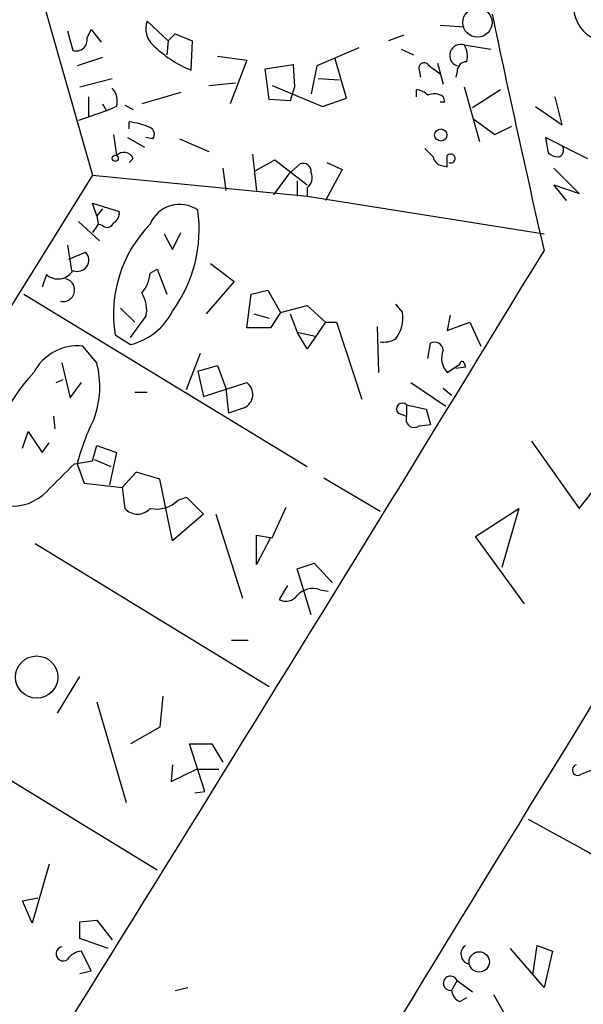
# Model space of a CAD drawing. Extents: x 0 to 737, y 0 to 880.
# Drawn here: x 467 to 501, y 415 to 475 of the extents above; entities that cross this region are included whole.
import ezdxf

# ---------------------------------------------------------------- set-up
doc = ezdxf.new("R2010")
doc.units = 0
doc.header["$MEASUREMENT"] = 0
doc.layers.add('MAIN', color=5, linetype='CONTINUOUS')

msp = doc.modelspace()

# ---------------------------------------------------------------- linework, layer by layer
at = {"layer": 'MAIN'}
for p, q in [((467.7833, 476.4193), (470.916, 465.4126)), ((474.218, 474.726), (475.488, 473.5406)), ((491.9133, 474.472), (493.3527, 474.3873)), ((469.392, 474.1333), (469.7307, 472.948)), ((470.5773, 473.71), (470.8313, 474.218)), ((470.8313, 474.218), (471.424, 473.456)), ((475.488, 473.5406), (475.9113, 473.964)), ((475.9113, 473.964), (476.9273, 473.5406)), ((489.712, 473.8793), (488.7807, 473.5406)), ((475.488, 473.5406), (475.4033, 472.694)), ((476.9273, 473.5406), (476.8427, 471.7626)), ((493.3527, 473.2866), (494.9613, 473.0326)), ((478.4513, 472.6093), (480.2293, 472.3553)), ((487.0027, 473.1173), (484.4627, 472.0166)), ((489.5427, 473.0326), (490.3047, 472.694)), ((471.5087, 472.5246), (469.9847, 472.0166)), ((480.2293, 472.3553), (479.2133, 469.7306)), ((481.33, 471.8473), (483.0233, 472.1013)), ((483.0233, 472.1013), (483.108, 470.7466)), ((484.4627, 472.0166), (484.124, 470.3233)), ((486.2407, 470.0693), (485.5633, 472.44)), ((491.744, 472.186), (492.0827, 470.916)), ((481.584, 469.9846), (481.33, 471.8473)), ((490.6433, 471.7626), (490.728, 471.3393)), ((492.9293, 471.678), (492.8447, 471.3393)), ((470.154, 470.7466), (472.1013, 471.2546)), ((477.9433, 470.8313), (479.552, 471.0006)), ((481.7533, 470.8313), (484.8013, 469.5613)), ((484.5473, 471.2546), (485.8173, 471.17)), ((476.25, 470.408), (473.8793, 469.7306)), ((483.108, 470.7466), (482.854, 469.9)), ((490.474, 470.154), (490.474, 470.5773)), ((493.3527, 470.7466), (494.284, 467.4446)), ((495.554, 470.5773), (493.8607, 469.4766)), ((470.662, 470.154), (470.662, 468.9686)), ((471.5087, 469.7306), (471.7627, 469.3073)), ((472.8633, 469.646), (473.3713, 469.392)), ((482.854, 469.9), (481.584, 469.9846)), ((484.8013, 469.5613), (486.2407, 470.0693)), ((492.1673, 469.8153), (491.9133, 469.8153)), ((492.0827, 470.154), (492.1673, 469.8153)), ((499.2793, 468.4606), (498.856, 470.154)), ((471.7627, 469.3073), (470.0693, 468.7146)), ((472.3553, 469.5613), (471.7627, 469.3073)), ((497.6707, 469.5613), (499.2793, 468.4606)), ((473.1173, 468.2066), (473.1173, 468.63)), ((493.9453, 468.7993), (495.2153, 467.868)), ((472.186, 467.868), (472.3553, 466.598)), ((495.2153, 467.868), (496.2313, 468.376)), ((473.0327, 467.6986), (474.0487, 467.106)), ((474.5567, 467.614), (474.1333, 467.6986)), ((476.1653, 467.614), (477.9433, 466.852)), ((499.2793, 467.1906), (498.2633, 467.6986)), ((498.2633, 467.6986), (498.4327, 466.7673)), ((480.568, 466.6826), (480.822, 464.4813)), ((499.2793, 467.1906), (500.8033, 466.4286)), ((473.3713, 466.4286), (473.1173, 466.1746)), ((480.7373, 465.6666), (481.9227, 466.344)), ((481.9227, 466.344), (483.87, 464.82)), ((482.7693, 465.4973), (483.4467, 466.09)), ((485.0553, 466.1746), (485.9867, 465.7513)), ((478.79, 465.836), (478.9593, 464.4813)), ((482.7693, 465.4973), (481.838, 464.2273)), ((485.9867, 465.7513), (484.9707, 463.8886)), ((491.998, 466.0053), (492.3367, 465.9206)), ((500.2953, 464.312), (498.7713, 465.836)), ((470.916, 465.4126), (465.9207, 457.3693)), ((470.916, 465.4126), (483.87, 464.1426)), ((483.2773, 465.074), (483.2773, 464.1426)), ((483.87, 464.6506), (483.87, 464.1426)), ((499.5333, 463.8886), (498.7713, 464.82)), ((498.7713, 464.82), (500.2953, 464.312)), ((471.17, 462.9573), (470.916, 463.7193)), ((470.916, 463.7193), (472.5247, 463.2113)), ((483.87, 464.1426), (498.1787, 461.8566)), ((471.5087, 463.3806), (471.17, 462.9573)), ((470.0693, 462.6186), (471.3393, 461.4333)), ((471.17, 462.9573), (471.2547, 462.4493)), ((471.2547, 462.4493), (470.916, 461.9413)), ((471.5087, 462.3646), (471.2547, 462.4493)), ((475.234, 461.8566), (475.742, 460.9253)), ((475.742, 460.9253), (476.25, 461.9413)), ((469.392, 461.1793), (469.646, 459.6553)), ((469.4767, 460.3326), (470.4927, 460.756)), ((478.028, 460.0786), (479.4673, 458.978)), ((474.3873, 459.486), (474.8107, 459.74)), ((474.8107, 459.74), (475.4033, 458.216)), ((468.122, 459.4013), (467.868, 458.6393)), ((479.4673, 458.978), (477.774, 457.0306)), ((480.4833, 458.216), (481.4993, 458.47)), ((481.4993, 458.47), (482.2613, 457.1153)), ((466.7673, 458.216), (483.87, 447.802)), ((480.2293, 456.184), (480.4833, 458.216)), ((472.6093, 457.3693), (473.456, 456.5226)), ((482.2613, 457.1153), (481.6687, 456.184)), ((482.2613, 457.1153), (483.87, 457.5386)), ((483.87, 457.5386), (484.9707, 456.5226)), ((489.204, 457.6233), (489.6273, 457.1153)), ((473.202, 455.5913), (474.1333, 456.8613)), ((480.6527, 457.0306), (481.584, 456.7766)), ((482.854, 457.0306), (483.2773, 455.93)), ((484.9707, 456.5226), (483.87, 454.914)), ((484.9707, 456.5226), (485.648, 456.5226)), ((485.648, 456.5226), (487.172, 451.866)), ((492.506, 456.946), (492.3367, 456.0146)), ((492.3367, 456.0146), (493.6913, 456.5226)), ((493.6913, 456.5226), (494.3687, 455.0833)), ((481.6687, 456.184), (480.2293, 456.184)), ((483.2773, 455.93), (484.378, 455.676)), ((483.87, 454.914), (483.2773, 455.93)), ((488.1033, 456.2686), (488.188, 453.4746)), ((472.2707, 455.7606), (473.202, 455.168)), ((471.17, 454.0673), (470.3233, 455.0833)), ((491.1513, 454.3213), (491.3207, 455.2526)), ((476.5887, 452.4586), (477.4353, 454.66)), ((469.0533, 454.0673), (469.5613, 451.9506)), ((477.266, 453.5593), (478.4513, 453.898)), ((477.266, 453.5593), (477.6047, 452.0353)), ((478.4513, 453.898), (478.9593, 452.5433)), ((492.3367, 453.4746), (493.0987, 453.9826)), ((493.4373, 453.8133), (492.8447, 453.7286)), ((493.3527, 454.0673), (493.4373, 453.8133)), ((468.7147, 452.882), (469.138, 453.0513)), ((469.5613, 451.9506), (470.2387, 452.882)), ((477.6047, 452.0353), (480.2293, 452.882)), ((478.9593, 452.5433), (479.1287, 451.0193)), ((490.1353, 452.882), (492.252, 451.4426)), ((492.0827, 452.5433), (492.5907, 452.12)), ((473.456, 452.2893), (474.218, 452.2893)), ((480.06, 451.358), (479.1287, 451.0193)), ((489.8813, 451.5273), (489.8813, 450.85)), ((489.8813, 451.5273), (491.0667, 451.2733)), ((491.0667, 451.2733), (491.3207, 450.342)), ((468.5453, 450.85), (468.63, 450.088)), ((489.3733, 451.0193), (489.8813, 450.85)), ((490.6433, 450.2573), (491.3207, 450.342)), ((466.6827, 448.9026), (467.0213, 449.9186)), ((467.0213, 449.9186), (467.868, 448.6486)), ((467.868, 448.6486), (468.2913, 449.2413)), ((470.916, 448.1406), (471.17, 449.072)), ((471.17, 449.072), (472.3553, 448.6486)), ((497.4167, 449.326), (500.2953, 445.262)), ((471.0007, 448.2253), (472.0167, 447.802)), ((472.3553, 448.6486), (471.932, 446.7013)), ((469.8153, 447.9713), (470.916, 448.1406)), ((469.9847, 447.9713), (470.408, 446.786)), ((500.2953, 445.262), (502.158, 447.6326)), ((473.5407, 447.4633), (472.694, 446.532)), ((474.98, 447.04), (473.5407, 447.4633)), ((475.742, 443.3146), (474.98, 447.04)), ((484.886, 447.1246), (488.2727, 445.0926)), ((470.408, 446.786), (472.694, 446.532)), ((472.694, 446.532), (472.8633, 445.262)), ((476.0807, 445.77), (476.5887, 445.9393)), ((476.5887, 445.9393), (477.6047, 444.9233)), ((481.7533, 443.484), (482.6, 445.3466)), ((494.03, 443.5686), (496.6547, 445.262)), ((496.6547, 445.262), (495.6387, 441.706)), ((477.6047, 444.9233), (475.742, 443.3146)), ((478.3667, 444.9233), (479.9753, 439.8433)), ((480.822, 441.8753), (480.822, 443.6533)), ((480.822, 443.6533), (481.7533, 443.484)), ((481.6687, 443.484), (480.822, 441.8753)), ((496.9933, 439.5046), (494.03, 443.5686)), ((467.4447, 443.1453), (481.584, 434.5093)), ((483.2773, 441.6213), (484.2933, 441.96)), ((484.124, 438.8273), (483.2773, 441.6213)), ((484.2933, 441.96), (485.394, 440.7746)), ((482.6847, 440.6053), (482.1767, 439.7586)), ((484.632, 440.3513), (485.14, 440.2666)), ((479.298, 437.3033), (480.314, 437.3033)), ((453.2207, 436.626), (474.8107, 423.418)), ((468.7993, 432.9006), (470.154, 435.102)), ((475.1493, 433.9166), (474.98, 432.054)), ((471.17, 433.578), (472.948, 427.482)), ((474.98, 432.054), (473.202, 431.038)), ((477.6893, 428.1593), (476.758, 431.038)), ((476.758, 431.038), (478.1127, 431.038)), ((478.1127, 431.038), (478.79, 429.9373)), ((475.742, 429.768), (475.6573, 428.752)), ((475.6573, 428.752), (477.1813, 429.514)), ((477.1813, 429.514), (478.536, 429.514)), ((477.0967, 428.0746), (477.6893, 428.1593)), ((468.2913, 423.7566), (467.2753, 420.2006)), ((466.6827, 421.5553), (467.614, 421.7246)), ((467.2753, 420.2006), (466.6827, 421.5553)), ((470.154, 420.2853), (471.17, 420.37)), ((470.154, 419.2693), (470.154, 420.2853)), ((471.17, 420.37), (472.1013, 419.1846)), ((471.8473, 418.6766), (470.154, 419.2693)), ((470.8313, 417.322), (470.2387, 418.5073)), ((498.1787, 416.306), (496.1467, 418.6766)), ((497.5013, 417.068), (497.7553, 418.846)), ((497.7553, 418.846), (498.6867, 418.5073)), ((498.6867, 418.5073), (498.1787, 416.306)), ((470.154, 417.1526), (470.8313, 417.322)), ((492.9293, 416.7293), (492.5907, 416.1366)), ((492.9293, 416.7293), (493.8607, 416.052)), ((475.9113, 416.1366), (476.6733, 416.306)), ((493.0987, 415.4593), (493.522, 415.7133)), ((495.1307, 415.8826), (496.9933, 412.5806))]:
    msp.add_line(p, q, dxfattribs=at)
at = {"layer": 'MAIN', "color": 5}
msp.add_circle((494.1562, 474.6375), 0.8823, dxfattribs=at)
at = {"layer": 'MAIN'}
for centre, radius in [((491.9415, 467.8398), 0.3679), ((472.2847, 466.4287), 0.1834), ((467.537, 435.0705), 1.2772), ((494.264, 417.8553), 0.6138)]:
    msp.add_circle(centre, radius, dxfattribs=at)
for centre, radius, start, end in [((502.0757, 475.5994), 2.1152, 157.191969, 291.045874), ((1308.0737, 645.6536), 830.714, 191.8441519, 192.8544365), ((475.4267, 474.2509), 1.2988, 158.541852, 227.942943), ((469.9188, 473.5903), 0.6693, 253.67713, 10.302549), ((479.6804, 478.4956), 7.3066, 225.472986, 247.146452), ((493.1525, 472.6478), 0.6694, 72.599002, 250.525786), ((492.1676, 472.567), 1.3865, 347.655866, 31.266381), ((490.9396, 471.8896), 0.3225, 23.193924, 203.200924), ((364.5627, 302.4216), 211.6804, 53.014179, 53.24334), ((493.5079, 471.692), 0.5788, 88.604026, 181.386078), ((471.3114, 469.9001), 1.0975, 342.019049, 43.966292), ((490.4109, 469.6046), 0.9747, 40.573242, 86.288367), ((491.5473, 469.4292), 0.9011, 53.547217, 116.070252), ((472.6804, 464.4413), 4.2114, 66.089865, 84.045328), ((474.1968, 467.8838), 0.4498, 323.14284, 64.944632), ((472.8031, 466.1523), 0.6318, 25.932378, 135.134662), ((618.2359, 593.7672), 179.6053, 224.885409, 225.114592), ((492.5377, 466.418), 0.2698, 244.441701, 138.154843), ((499.0847, 467.4703), 0.9588, 227.155503, 266.448267), ((498.9266, 466.9366), 0.4347, 283.125036, 35.759878), ((483.6311, 465.6303), 0.4953, 354.40337, 111.85726), ((492.0825, 466.5978), 0.5985, 188.116564, 261.883436), ((322.9867, 466.2593), 169.3503, 359.885409, 0.114591), ((483.3759, 465.2857), 0.8046, 307.882478, 21.607035), ((476.1645, 461.724), 1.9195, 54.981081, 157.798947), ((471.8474, 463.1267), 0.6826, 299.738635, 7.11981), ((469.0314, 462.1162), 8.3187, 323.773415, 8.15348), ((471.7909, 462.6752), 0.4196, 227.742842, 340.334234), ((479.9527, 457.0089), 7.7828, 135.650717, 189.229705), ((-4605.3798, 3569.0744), 5975.5692, 327.87163727, 328.65722036), ((470.0048, 460.2797), 0.6818, 246.299418, 44.310725), ((468.8212, 460.194), 1.0571, 228.586137, 329.361594), ((472.4743, 459.6043), 1.9167, 317.14175, 356.461333), ((469.138, 458.4699), 0.6935, 255.961753, 75.963757), ((472.3281, 457.2848), 1.8542, 346.797167, 33.218698), ((472.2712, 458.935), 3.8803, 283.879385, 333.440232), ((487.6463, 456.7765), 2.0098, 320.81169, 9.705099), ((488.4844, 456.8191), 1.4968, 261.869356, 298.73449), ((491.5747, 454.8124), 0.5082, 1.905397, 119.985395), ((470.0201, 452.1082), 2.9905, 84.180932, 152.812026), ((493.2899, 454.3545), 1.2972, 158.529947, 222.710139), ((4794.3452, -2206.9061), 5040.1775, 148.1293949, 149.1315306), ((493.2257, 454.025), 0.1339, 18.421413, 198.462013), ((465.6584, 452.6452), 5.6921, 339.809293, 14.467873), ((474.0384, 446.9967), 9.304, 135.873111, 179.212341), ((479.7093, 452.1684), 0.883, 293.400512, 53.919193), ((489.6273, 451.2733), 0.3592, 45, 225), ((482.8054, 444.7086), 13.2293, 153.165143, 165.722056), ((490.3469, 450.6625), 0.5019, 158.065049, 306.18512), ((45.6437, 870.4496), 598.6731, 314.8854086, 315.1145915), ((466.09, 448.2251), 2.8143, 263.087609, 316.222305), ((473.6253, 445.9498), 1.0265, 222.070189, 317.929812), ((474.7407, 447.1604), 1.931, 259.454711, 313.942507), ((482.585, 440.5008), 0.8471, 241.183872, 324.80906), ((484.2087, 439.1657), 1.2589, 70.351687, 137.720494), ((500.216, 429.4558), 0.3249, 106.081041, 300.313555), ((511.7223, 400.9893), 30.3825, 107.676851, 111.920298), ((255.1749, -14.657), 503.1784, 55.453882, 61.243607), ((469.138, 418.3427), 0.4271, 101.438852, 306.488933), ((470.3235, 417.4063), 1.1043, 94.404277, 147.518859), ((493.7679, 418.3335), 0.6099, 122.824977, 254.674022), ((492.5295, 416.5646), 0.4324, 22.389505, 278.137599), ((493.4008, 416.2151), 0.8139, 185.534773, 248.212969)]:
    msp.add_arc(centre, radius, start, end, dxfattribs=at)

doc.saveas('drawing.dxf')
